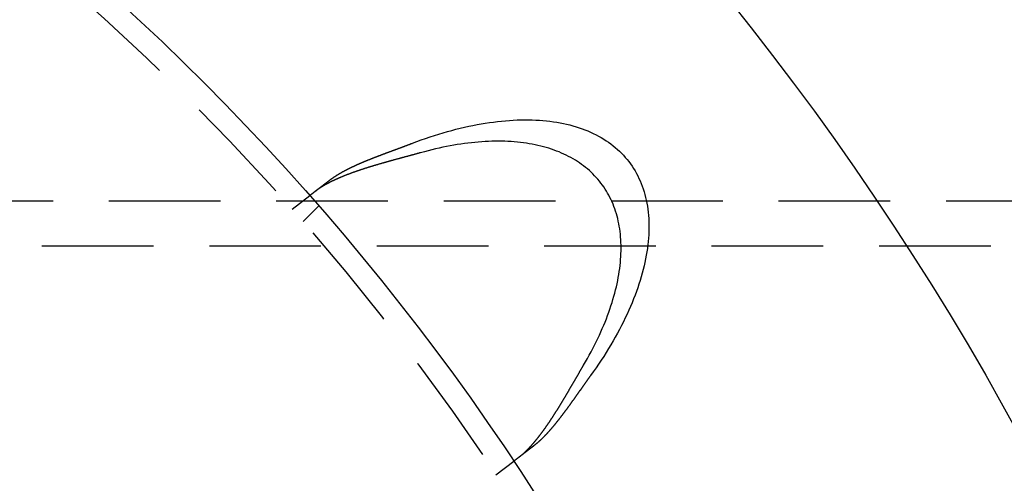
# Model space of a CAD drawing. Extents: x 0 to 795, y -485 to 124.
# Drawn here: x 205 to 249, y -290 to -269 of the extents above; entities that cross this region are included whole.
import ezdxf

# ---------------------------------------------------------------- set-up
doc = ezdxf.new("R2010")
doc.units = 0
doc.header["$LTSCALE"] = 20
doc.linetypes.add('AUSGEZOGEN', pattern=[0])
doc.linetypes.add('VERDECKT', pattern=[0.375, 0.25, -0.125])
doc.layers.get('0').update_dxf_attribs({"linetype": 'AUSGEZOGEN'})
doc.layers.add('01376X10', color=7, linetype='CONTINUOUS')

# ---------------------------------------------------------------- blocks, each defined once
blk = doc.blocks.new('A$C7F683262')
at = {"color": 1, "linetype": 'VERDECKT'}
for p, q in [((251, 72.5), (93, 72.5)), ((216.70485, 72.14788), (217.50007, 72.75808)), ((217.19527, 71.58867), (217.90404, 72.29744)), ((93, 70.5), (251, 70.5)), ((225.83627, 60.24758), (226.6315, 60.85778))]:
    blk.add_line(p, q, dxfattribs=at)
at = {"color": 3, "linetype": 'AUSGEZOGEN'}
for points in [[(222.097, 75.0936, 0), (222.295, 75.1679, 0), (222.492, 75.2395, 0), (222.689, 75.3086, 0), (222.885, 75.375, 0), (223.081, 75.4387, 0), (223.276, 75.4998, 0), (223.47, 75.5582, 0), (223.664, 75.6139, 0), (223.857, 75.6668, 0), (224.048, 75.7171, 0), (224.239, 75.7646, 0), (224.429, 75.8093, 0), (224.618, 75.8512, 0), (224.806, 75.8904, 0), (224.992, 75.9267, 0), (225.178, 75.9603, 0), (225.362, 75.991, 0), (225.545, 76.0189, 0), (225.727, 76.044, 0), (225.907, 76.0662, 0), (226.086, 76.0856, 0), (226.263, 76.1022, 0), (226.439, 76.1159, 0), (226.613, 76.1267, 0), (226.786, 76.1347, 0), (226.956, 76.1398, 0), (227.126, 76.142, 0), (227.293, 76.1414, 0), (227.458, 76.1379, 0), (227.622, 76.1315, 0), (227.784, 76.1223, 0), (227.944, 76.1102, 0), (228.101, 76.0953, 0), (228.257, 76.0775, 0), (228.411, 76.0568, 0), (228.562, 76.0333, 0), (228.712, 76.007, 0), (228.859, 75.9779, 0), (229.004, 75.9459, 0), (229.146, 75.9111, 0), (229.287, 75.8735, 0), (229.425, 75.8331, 0), (229.56, 75.79, 0), (229.693, 75.744, 0), (229.824, 75.6954, 0), (229.952, 75.6439, 0), (230.077, 75.5898, 0), (230.2, 75.5329, 0), (230.32, 75.4733, 0), (230.438, 75.4111, 0), (230.553, 75.3462, 0), (230.665, 75.2786, 0), (230.775, 75.2084, 0), (230.881, 75.1356, 0), (230.985, 75.0602, 0), (231.086, 74.9823, 0), (231.184, 74.9018, 0), (231.28, 74.8187, 0), (231.372, 74.7332, 0), (231.461, 74.6452, 0), (231.548, 74.5547, 0), (231.631, 74.4618, 0), (231.712, 74.3666, 0), (231.789, 74.2689, 0), (231.863, 74.1689, 0), (231.935, 74.0665, 0), (232.003, 73.9619, 0), (232.068, 73.855, 0), (232.13, 73.7459, 0), (232.188, 73.6346, 0), (232.244, 73.521, 0), (232.296, 73.4054, 0), (232.345, 73.2876, 0), (232.391, 73.1678, 0), (232.434, 73.0459, 0), (232.474, 72.922, 0), (232.51, 72.7961, 0), (232.543, 72.6683, 0), (232.572, 72.5386, 0), (232.599, 72.407, 0), (232.622, 72.2735, 0), (232.642, 72.1383, 0), (232.658, 72.0013, 0), (232.672, 71.8626, 0), (232.681, 71.7222, 0), (232.688, 71.5801, 0), (232.691, 71.4365, 0), (232.691, 71.2912, 0), (232.688, 71.1445, 0), (232.681, 70.9963, 0), (232.672, 70.8466, 0), (232.658, 70.6955, 0), (232.642, 70.543, 0), (232.622, 70.3892, 0), (232.599, 70.2342, 0), (232.572, 70.0779, 0), (232.543, 69.9204, 0), (232.51, 69.7618, 0), (232.474, 69.602, 0), (232.434, 69.4412, 0), (232.391, 69.2794, 0), (232.345, 69.1166, 0), (232.296, 68.9529, 0), (232.244, 68.7883, 0), (232.188, 68.6229, 0), (232.13, 68.4566, 0), (232.068, 68.2897, 0), (232.003, 68.122, 0), (231.935, 67.9537, 0), (231.863, 67.7847, 0), (231.789, 67.6152, 0), (231.712, 67.4452, 0), (231.631, 67.2748, 0), (231.548, 67.1039, 0), (231.461, 66.9326, 0), (231.372, 66.761, 0), (231.28, 66.5892, 0), (231.184, 66.4171, 0), (231.086, 66.2448, 0), (230.985, 66.0724, 0), (230.881, 65.8999, 0), (230.775, 65.7273, 0), (230.665, 65.5548, 0), (230.553, 65.3823, 0), (230.438, 65.2099, 0), (230.321, 65.0377, 0), (230.2, 64.8657, 0), (230.077, 64.6939, 0)], [(229.761, 65.1559, 0), (229.849, 65.3061, 0), (229.934, 65.4562, 0), (230.018, 65.6061, 0), (230.098, 65.7559, 0), (230.177, 65.9055, 0), (230.254, 66.0548, 0), (230.328, 66.2039, 0), (230.4, 66.3527, 0), (230.47, 66.5012, 0), (230.537, 66.6493, 0), (230.602, 66.797, 0), (230.665, 66.9443, 0), (230.725, 67.0912, 0), (230.783, 67.2375, 0), (230.839, 67.3834, 0), (230.892, 67.5287, 0), (230.943, 67.6734, 0), (230.991, 67.8176, 0), (231.037, 67.9611, 0), (231.081, 68.1039, 0), (231.122, 68.2461, 0), (231.161, 68.3875, 0), (231.197, 68.5282, 0), (231.231, 68.6681, 0), (231.262, 68.8072, 0), (231.291, 68.9454, 0), (231.317, 69.0828, 0), (231.341, 69.2193, 0), (231.362, 69.3549, 0), (231.381, 69.4895, 0), (231.398, 69.6231, 0), (231.411, 69.7557, 0), (231.423, 69.8873, 0), (231.432, 70.0178, 0), (231.438, 70.1472, 0), (231.442, 70.2755, 0), (231.443, 70.4026, 0), (231.442, 70.5286, 0), (231.438, 70.6533, 0), (231.432, 70.7769, 0), (231.423, 70.8992, 0), (231.412, 71.0202, 0), (231.398, 71.1399, 0), (231.382, 71.2582, 0), (231.363, 71.3753, 0), (231.342, 71.4909, 0), (231.318, 71.6052, 0), (231.292, 71.718, 0), (231.263, 71.8293, 0), (231.232, 71.9392, 0), (231.199, 72.0476, 0), (231.163, 72.1545, 0), (231.124, 72.2599, 0), (231.083, 72.3636, 0), (231.04, 72.4658, 0), (230.994, 72.5664, 0), (230.945, 72.6654, 0), (230.895, 72.7627, 0), (230.842, 72.8583, 0), (230.786, 72.9523, 0), (230.728, 73.0445, 0), (230.668, 73.135, 0), (230.605, 73.2238, 0), (230.54, 73.3108, 0), (230.473, 73.396, 0), (230.404, 73.4794, 0), (230.332, 73.561, 0), (230.258, 73.6408, 0), (230.181, 73.7187, 0), (230.103, 73.7948, 0), (230.022, 73.8689, 0), (229.939, 73.9412, 0), (229.853, 74.0115, 0), (229.766, 74.08, 0), (229.676, 74.1464, 0), (229.585, 74.2109, 0), (229.491, 74.2735, 0), (229.395, 74.334, 0), (229.297, 74.3926, 0), (229.196, 74.4491, 0), (229.094, 74.5037, 0), (228.99, 74.5562, 0), (228.884, 74.6066, 0), (228.776, 74.655, 0), (228.666, 74.7013, 0), (228.554, 74.7456, 0), (228.44, 74.7878, 0), (228.324, 74.8278, 0), (228.206, 74.8658, 0), (228.086, 74.9017, 0), (227.965, 74.9354, 0), (227.842, 74.9671, 0), (227.717, 74.9966, 0), (227.59, 75.0239, 0), (227.462, 75.0491, 0), (227.332, 75.0722, 0), (227.2, 75.0931, 0), (227.067, 75.1119, 0), (226.932, 75.1285, 0), (226.796, 75.1429, 0), (226.658, 75.1552, 0), (226.518, 75.1653, 0), (226.377, 75.1733, 0), (226.235, 75.179, 0), (226.091, 75.1826, 0), (225.945, 75.184, 0), (225.799, 75.1832, 0), (225.651, 75.1803, 0), (225.502, 75.1752, 0), (225.351, 75.1679, 0), (225.199, 75.1584, 0), (225.046, 75.1468, 0), (224.892, 75.133, 0), (224.737, 75.117, 0), (224.581, 75.0989, 0), (224.423, 75.0786, 0), (224.265, 75.0561, 0), (224.105, 75.0316, 0), (223.945, 75.0048, 0), (223.783, 74.976, 0), (223.621, 74.9449, 0), (223.458, 74.9118, 0), (223.294, 74.8766, 0), (223.129, 74.8392, 0), (222.963, 74.7998, 0), (222.797, 74.7582, 0), (222.63, 74.7145, 0), (222.462, 74.6688, 0)]]:
    blk.add_polyline3d(points, dxfattribs=at)
at = {"color": 3}
for points in [[(218.405, 73.4528, 0), (218.415, 73.4597, 0), (218.424, 73.4667, 0), (218.433, 73.4736, 0), (218.442, 73.4806, 0), (218.452, 73.4875, 0), (218.461, 73.4945, 0), (218.471, 73.5014, 0), (218.48, 73.5083, 0), (218.49, 73.5152, 0), (218.499, 73.5222, 0), (218.509, 73.5291, 0), (218.519, 73.536, 0), (218.529, 73.5429, 0), (218.539, 73.5498, 0), (218.549, 73.5567, 0), (218.559, 73.5636, 0), (218.569, 73.5704, 0), (218.579, 73.5773, 0), (218.589, 73.5842, 0), (218.599, 73.591, 0), (218.61, 73.5979, 0), (218.62, 73.6048, 0), (218.631, 73.6116, 0), (218.641, 73.6185, 0), (218.652, 73.6253, 0), (218.662, 73.6321, 0), (218.673, 73.639, 0), (218.684, 73.6458, 0), (218.695, 73.6526, 0), (218.705, 73.6594, 0), (218.716, 73.6662, 0), (218.727, 73.673, 0), (218.738, 73.6798, 0), (218.749, 73.6866, 0), (218.761, 73.6934, 0), (218.772, 73.7002, 0), (218.783, 73.707, 0), (218.794, 73.7138, 0), (218.806, 73.7205, 0), (218.817, 73.7273, 0), (218.829, 73.7341, 0), (218.84, 73.7408, 0), (218.852, 73.7476, 0), (218.864, 73.7543, 0), (218.875, 73.7611, 0), (218.887, 73.7678, 0), (218.899, 73.7745, 0), (218.911, 73.7813, 0), (218.923, 73.788, 0), (218.935, 73.7947, 0), (218.947, 73.8014, 0), (218.959, 73.8081, 0), (218.971, 73.8148, 0), (218.983, 73.8215, 0), (218.995, 73.8282, 0), (219.008, 73.8349, 0), (219.02, 73.8416, 0), (219.032, 73.8483, 0), (219.045, 73.855, 0), (219.057, 73.8616, 0), (219.07, 73.8683, 0), (219.083, 73.875, 0), (219.095, 73.8816, 0), (219.108, 73.8883, 0), (219.121, 73.8949, 0), (219.133, 73.9016, 0), (219.146, 73.9082, 0), (219.159, 73.9148, 0), (219.172, 73.9215, 0), (219.185, 73.9281, 0), (219.198, 73.9347, 0), (219.211, 73.9413, 0), (219.225, 73.9479, 0), (219.238, 73.9545, 0), (219.251, 73.9611, 0), (219.264, 73.9677, 0), (219.278, 73.9743, 0), (219.291, 73.9809, 0), (219.305, 73.9875, 0), (219.318, 73.9941, 0), (219.332, 74.0007, 0), (219.345, 74.0072, 0), (219.359, 74.0138, 0), (219.373, 74.0204, 0), (219.386, 74.0269, 0), (219.4, 74.0335, 0), (219.414, 74.04, 0), (219.428, 74.0466, 0), (219.442, 74.0531, 0), (219.456, 74.0596, 0), (219.47, 74.0661, 0), (219.484, 74.0727, 0), (219.498, 74.0792, 0), (219.512, 74.0857, 0), (219.526, 74.0921, 0), (219.54, 74.0986, 0), (219.555, 74.1051, 0), (219.569, 74.1116, 0), (219.583, 74.118, 0), (219.597, 74.1245, 0), (219.612, 74.1309, 0), (219.626, 74.1374, 0), (219.641, 74.1438, 0), (219.655, 74.1503, 0), (219.67, 74.1567, 0), (219.684, 74.1631, 0), (219.699, 74.1695, 0), (219.713, 74.1759, 0), (219.728, 74.1823, 0), (219.743, 74.1887, 0), (219.758, 74.1951, 0), (219.772, 74.2015, 0), (219.787, 74.2079, 0), (219.802, 74.2142, 0), (219.817, 74.2206, 0), (219.832, 74.227, 0), (219.847, 74.2333, 0), (219.862, 74.2397, 0), (219.877, 74.246, 0), (219.892, 74.2523, 0), (219.907, 74.2587, 0), (219.922, 74.265, 0), (219.937, 74.2713, 0), (219.952, 74.2776, 0), (219.967, 74.284, 0), (219.982, 74.2903, 0), (219.998, 74.2966, 0), (220.013, 74.3029, 0), (220.028, 74.3092, 0), (220.043, 74.3155, 0), (220.059, 74.3217, 0), (220.074, 74.328, 0), (220.09, 74.3343, 0), (220.105, 74.3406, 0), (220.121, 74.3468, 0), (220.136, 74.3531, 0), (220.152, 74.3594, 0), (220.167, 74.3656, 0), (220.183, 74.3719, 0), (220.198, 74.3781, 0), (220.214, 74.3844, 0), (220.229, 74.3906, 0), (220.245, 74.3969, 0), (220.261, 74.4031, 0), (220.277, 74.4093, 0), (220.292, 74.4156, 0), (220.308, 74.4218, 0), (220.324, 74.428, 0), (220.34, 74.4342, 0), (220.356, 74.4404, 0), (220.371, 74.4467, 0), (220.387, 74.4529, 0), (220.403, 74.4591, 0), (220.419, 74.4653, 0), (220.435, 74.4715, 0), (220.451, 74.4777, 0), (220.467, 74.4839, 0), (220.483, 74.4901, 0), (220.499, 74.4963, 0), (220.515, 74.5024, 0), (220.531, 74.5086, 0), (220.547, 74.5148, 0), (220.563, 74.521, 0), (220.58, 74.5272, 0), (220.596, 74.5334, 0), (220.612, 74.5395, 0), (220.628, 74.5457, 0), (220.644, 74.5519, 0), (220.661, 74.5581, 0), (220.677, 74.5642, 0), (220.693, 74.5704, 0), (220.709, 74.5766, 0), (220.726, 74.5827, 0), (220.742, 74.5889, 0), (220.758, 74.595, 0), (220.775, 74.6012, 0), (220.791, 74.6074, 0), (220.807, 74.6135, 0), (220.824, 74.6197, 0), (220.84, 74.6258, 0), (220.857, 74.632, 0), (220.873, 74.6382, 0), (220.889, 74.6443, 0), (220.906, 74.6505, 0), (220.922, 74.6566, 0), (220.939, 74.6628, 0), (220.955, 74.6689, 0), (220.972, 74.6751, 0), (220.988, 74.6812, 0), (221.005, 74.6874, 0), (221.022, 74.6935, 0), (221.038, 74.6997, 0), (221.055, 74.7058, 0), (221.071, 74.712, 0), (221.088, 74.7181, 0), (221.105, 74.7243, 0), (221.121, 74.7304, 0), (221.138, 74.7366, 0), (221.154, 74.7427, 0), (221.171, 74.7489, 0), (221.188, 74.7551, 0), (221.204, 74.7612, 0), (221.221, 74.7674, 0), (221.238, 74.7735, 0), (221.255, 74.7797, 0), (221.271, 74.7859, 0), (221.288, 74.792, 0), (221.305, 74.7982, 0), (221.321, 74.8044, 0), (221.338, 74.8105, 0), (221.355, 74.8167, 0), (221.372, 74.8229, 0), (221.389, 74.8291, 0), (221.405, 74.8353, 0), (221.422, 74.8415, 0), (221.439, 74.8477, 0), (221.456, 74.8539, 0), (221.473, 74.8601, 0), (221.489, 74.8663, 0), (221.506, 74.8725, 0), (221.523, 74.8787, 0), (221.54, 74.885, 0), (221.557, 74.8912, 0), (221.574, 74.8974, 0), (221.591, 74.9037, 0), (221.607, 74.9099, 0), (221.624, 74.9162, 0), (221.641, 74.9224, 0), (221.658, 74.9287, 0), (221.675, 74.9349, 0), (221.692, 74.9412, 0), (221.709, 74.9475, 0), (221.726, 74.9538, 0), (221.742, 74.96, 0), (221.759, 74.9663, 0), (221.776, 74.9726, 0), (221.793, 74.9789, 0), (221.81, 74.9853, 0), (221.827, 74.9916, 0), (221.844, 74.9979, 0), (221.861, 75.0042, 0), (221.878, 75.0106, 0), (221.895, 75.0169, 0), (221.912, 75.0233, 0), (221.928, 75.0296, 0), (221.945, 75.036, 0), (221.962, 75.0424, 0), (221.979, 75.0487, 0), (221.996, 75.0551, 0), (222.013, 75.0615, 0), (222.03, 75.0679, 0), (222.047, 75.0743, 0), (222.064, 75.0808, 0), (222.08, 75.0872, 0), (222.097, 75.0936, 0)], [(222.462, 74.6688, 0), (222.441, 74.663, 0), (222.42, 74.6572, 0), (222.399, 74.6513, 0), (222.378, 74.6455, 0), (222.357, 74.6397, 0), (222.336, 74.6339, 0), (222.315, 74.6281, 0), (222.293, 74.6223, 0), (222.272, 74.6165, 0), (222.251, 74.6107, 0), (222.23, 74.6049, 0), (222.209, 74.5991, 0), (222.188, 74.5933, 0), (222.167, 74.5875, 0), (222.145, 74.5817, 0), (222.124, 74.5759, 0), (222.103, 74.5702, 0), (222.082, 74.5644, 0), (222.06, 74.5586, 0), (222.039, 74.5528, 0), (222.018, 74.547, 0), (221.997, 74.5413, 0), (221.975, 74.5355, 0), (221.954, 74.5297, 0), (221.933, 74.5239, 0), (221.911, 74.5182, 0), (221.89, 74.5124, 0), (221.869, 74.5066, 0), (221.847, 74.5008, 0), (221.826, 74.4951, 0), (221.805, 74.4893, 0), (221.783, 74.4835, 0), (221.762, 74.4777, 0), (221.741, 74.4719, 0), (221.719, 74.4662, 0), (221.698, 74.4604, 0), (221.677, 74.4546, 0), (221.655, 74.4488, 0), (221.634, 74.443, 0), (221.612, 74.4372, 0), (221.591, 74.4314, 0), (221.57, 74.4256, 0), (221.548, 74.4198, 0), (221.527, 74.414, 0), (221.505, 74.4082, 0), (221.484, 74.4024, 0), (221.463, 74.3966, 0), (221.441, 74.3908, 0), (221.42, 74.385, 0), (221.398, 74.3791, 0), (221.377, 74.3733, 0), (221.356, 74.3675, 0), (221.334, 74.3616, 0), (221.313, 74.3558, 0), (221.291, 74.3499, 0), (221.27, 74.3441, 0), (221.249, 74.3382, 0), (221.227, 74.3323, 0), (221.206, 74.3265, 0), (221.185, 74.3206, 0), (221.163, 74.3147, 0), (221.142, 74.3088, 0), (221.121, 74.3029, 0), (221.099, 74.297, 0), (221.078, 74.2911, 0), (221.057, 74.2852, 0), (221.035, 74.2792, 0), (221.014, 74.2733, 0), (220.993, 74.2673, 0), (220.971, 74.2614, 0), (220.95, 74.2554, 0), (220.929, 74.2495, 0), (220.907, 74.2435, 0), (220.886, 74.2375, 0), (220.865, 74.2315, 0), (220.844, 74.2255, 0), (220.823, 74.2195, 0), (220.801, 74.2135, 0), (220.78, 74.2074, 0), (220.759, 74.2014, 0), (220.738, 74.1953, 0), (220.717, 74.1893, 0), (220.696, 74.1832, 0), (220.674, 74.1771, 0), (220.653, 74.171, 0), (220.632, 74.1649, 0), (220.611, 74.1588, 0), (220.59, 74.1527, 0), (220.569, 74.1465, 0), (220.548, 74.1404, 0), (220.527, 74.1342, 0), (220.506, 74.1281, 0), (220.485, 74.1219, 0), (220.464, 74.1157, 0), (220.443, 74.1095, 0), (220.423, 74.1033, 0), (220.402, 74.0971, 0), (220.381, 74.0909, 0), (220.36, 74.0846, 0), (220.339, 74.0784, 0), (220.319, 74.0721, 0), (220.298, 74.0658, 0), (220.277, 74.0596, 0), (220.257, 74.0533, 0), (220.236, 74.047, 0), (220.215, 74.0407, 0), (220.195, 74.0343, 0), (220.174, 74.028, 0), (220.154, 74.0216, 0), (220.134, 74.0153, 0), (220.113, 74.0089, 0), (220.093, 74.0025, 0), (220.072, 73.9961, 0), (220.052, 73.9897, 0), (220.032, 73.9833, 0), (220.012, 73.9769, 0), (219.991, 73.9704, 0), (219.971, 73.9639, 0), (219.951, 73.9575, 0), (219.931, 73.951, 0), (219.911, 73.9445, 0), (219.891, 73.938, 0), (219.871, 73.9315, 0), (219.851, 73.9249, 0), (219.831, 73.9184, 0), (219.811, 73.9118, 0), (219.791, 73.9052, 0), (219.771, 73.8986, 0), (219.752, 73.892, 0), (219.732, 73.8854, 0), (219.712, 73.8788, 0), (219.693, 73.8721, 0), (219.673, 73.8655, 0), (219.653, 73.8588, 0), (219.634, 73.8521, 0), (219.614, 73.8454, 0), (219.595, 73.8387, 0), (219.576, 73.832, 0), (219.556, 73.8252, 0), (219.537, 73.8185, 0), (219.518, 73.8117, 0), (219.498, 73.8049, 0), (219.479, 73.7981, 0), (219.46, 73.7913, 0), (219.441, 73.7844, 0), (219.422, 73.7776, 0), (219.403, 73.7707, 0), (219.384, 73.7638, 0), (219.365, 73.7569, 0), (219.346, 73.75, 0), (219.327, 73.7431, 0), (219.309, 73.7361, 0), (219.29, 73.7292, 0), (219.271, 73.7222, 0), (219.253, 73.7152, 0), (219.234, 73.7082, 0), (219.216, 73.7012, 0), (219.197, 73.6941, 0), (219.179, 73.6871, 0), (219.16, 73.68, 0), (219.142, 73.6729, 0), (219.124, 73.6658, 0), (219.106, 73.6587, 0), (219.088, 73.6515, 0), (219.069, 73.6443, 0), (219.051, 73.6372, 0), (219.033, 73.63, 0), (219.015, 73.6228, 0), (218.998, 73.6155, 0), (218.98, 73.6083, 0), (218.962, 73.601, 0), (218.944, 73.5937, 0), (218.927, 73.5864, 0), (218.909, 73.5791, 0), (218.892, 73.5717, 0), (218.874, 73.5644, 0), (218.857, 73.557, 0), (218.839, 73.5496, 0), (218.822, 73.5422, 0), (218.805, 73.5348, 0), (218.788, 73.5273, 0), (218.77, 73.5198, 0), (218.753, 73.5124, 0), (218.736, 73.5049, 0), (218.72, 73.4974, 0), (218.703, 73.4898, 0), (218.686, 73.4823, 0), (218.669, 73.4748, 0), (218.653, 73.4672, 0), (218.636, 73.4596, 0), (218.62, 73.452, 0), (218.603, 73.4444, 0), (218.587, 73.4368, 0), (218.571, 73.4291, 0), (218.555, 73.4215, 0), (218.539, 73.4138, 0), (218.523, 73.4061, 0), (218.507, 73.3984, 0), (218.491, 73.3907, 0), (218.475, 73.383, 0), (218.459, 73.3752, 0), (218.444, 73.3675, 0), (218.428, 73.3597, 0), (218.412, 73.3519, 0), (218.397, 73.3441, 0), (218.382, 73.3363, 0), (218.366, 73.3285, 0), (218.351, 73.3206, 0), (218.336, 73.3128, 0), (218.321, 73.3049, 0), (218.306, 73.297, 0), (218.291, 73.2891, 0), (218.277, 73.2812, 0), (218.262, 73.2732, 0), (218.247, 73.2653, 0), (218.233, 73.2573, 0), (218.218, 73.2493, 0), (218.204, 73.2413, 0), (218.189, 73.2333, 0), (218.175, 73.2253, 0), (218.161, 73.2173, 0), (218.147, 73.2092, 0), (218.133, 73.2011, 0), (218.119, 73.1931, 0), (218.105, 73.185, 0), (218.092, 73.1768, 0), (218.078, 73.1687, 0), (218.064, 73.1606, 0), (218.051, 73.1524, 0), (218.037, 73.1442, 0), (218.024, 73.136, 0), (218.011, 73.1278, 0), (217.998, 73.1196, 0), (217.985, 73.1114, 0), (217.972, 73.1031, 0), (217.959, 73.0949, 0), (217.946, 73.0866, 0), (217.933, 73.0783, 0), (217.921, 73.07, 0), (217.908, 73.0617, 0), (217.896, 73.0533, 0), (217.883, 73.045, 0), (217.871, 73.0366, 0), (217.859, 73.0282, 0), (217.847, 73.0198, 0), (217.835, 73.0114, 0), (217.823, 73.003, 0), (217.811, 72.9945, 0), (217.799, 72.986, 0), (217.788, 72.9776, 0), (217.776, 72.9691, 0), (217.764, 72.9606, 0), (217.753, 72.952, 0), (217.742, 72.9435, 0), (217.731, 72.9349, 0)], [(217.5, 72.7581, 0), (217.5, 72.7581, 0), (217.5, 72.7581, 0), (217.5, 72.7581, 0), (217.5, 72.7582, 0), (217.5, 72.7582, 0), (217.5, 72.7583, 0), (217.501, 72.7584, 0), (217.501, 72.7585, 0), (217.501, 72.7586, 0), (217.501, 72.7587, 0), (217.501, 72.7589, 0), (217.501, 72.759, 0), (217.502, 72.7592, 0), (217.502, 72.7594, 0), (217.502, 72.7596, 0), (217.502, 72.7598, 0), (217.503, 72.76, 0), (217.503, 72.7603, 0), (217.503, 72.7605, 0), (217.504, 72.7608, 0), (217.504, 72.7611, 0), (217.504, 72.7614, 0), (217.505, 72.7617, 0), (217.505, 72.762, 0), (217.506, 72.7623, 0), (217.506, 72.7627, 0), (217.507, 72.763, 0), (217.507, 72.7634, 0), (217.508, 72.7638, 0), (217.508, 72.7642, 0), (217.509, 72.7646, 0), (217.509, 72.7651, 0), (217.51, 72.7655, 0), (217.51, 72.766, 0), (217.511, 72.7664, 0), (217.512, 72.7669, 0), (217.512, 72.7674, 0), (217.513, 72.768, 0), (217.514, 72.7685, 0), (217.514, 72.769, 0), (217.515, 72.7696, 0), (217.516, 72.7702, 0), (217.517, 72.7708, 0), (217.517, 72.7714, 0), (217.518, 72.772, 0), (217.519, 72.7726, 0), (217.52, 72.7733, 0), (217.521, 72.7739, 0), (217.522, 72.7746, 0), (217.523, 72.7753, 0), (217.523, 72.776, 0), (217.524, 72.7767, 0), (217.525, 72.7774, 0), (217.526, 72.7782, 0), (217.527, 72.779, 0), (217.528, 72.7797, 0), (217.529, 72.7805, 0), (217.53, 72.7813, 0), (217.531, 72.7822, 0), (217.533, 72.783, 0), (217.534, 72.7839, 0), (217.535, 72.7847, 0), (217.536, 72.7856, 0), (217.537, 72.7865, 0), (217.538, 72.7874, 0), (217.54, 72.7883, 0), (217.541, 72.7893, 0), (217.542, 72.7902, 0), (217.543, 72.7912, 0), (217.545, 72.7922, 0), (217.546, 72.7932, 0), (217.547, 72.7942, 0), (217.548, 72.7952, 0), (217.55, 72.7963, 0), (217.551, 72.7973, 0), (217.553, 72.7984, 0), (217.554, 72.7995, 0), (217.556, 72.8006, 0), (217.557, 72.8017, 0), (217.558, 72.8029, 0), (217.56, 72.804, 0), (217.561, 72.8052, 0), (217.563, 72.8064, 0), (217.565, 72.8076, 0), (217.566, 72.8088, 0), (217.568, 72.81, 0), (217.569, 72.8113, 0), (217.571, 72.8125, 0), (217.573, 72.8138, 0), (217.574, 72.8151, 0), (217.576, 72.8164, 0), (217.578, 72.8177, 0), (217.58, 72.819, 0), (217.581, 72.8204, 0), (217.583, 72.8218, 0), (217.585, 72.8231, 0), (217.587, 72.8245, 0), (217.589, 72.8259, 0), (217.59, 72.8274, 0), (217.592, 72.8288, 0), (217.594, 72.8303, 0), (217.596, 72.8317, 0), (217.598, 72.8332, 0), (217.6, 72.8347, 0), (217.602, 72.8362, 0), (217.604, 72.8378, 0), (217.606, 72.8393, 0), (217.608, 72.8409, 0), (217.61, 72.8424, 0), (217.612, 72.844, 0), (217.614, 72.8456, 0), (217.616, 72.8472, 0), (217.618, 72.8489, 0), (217.621, 72.8505, 0), (217.623, 72.8522, 0), (217.625, 72.8538, 0), (217.627, 72.8555, 0), (217.629, 72.8572, 0), (217.631, 72.8589, 0), (217.634, 72.8606, 0), (217.636, 72.8624, 0), (217.638, 72.8641, 0), (217.641, 72.8659, 0), (217.643, 72.8676, 0), (217.645, 72.8694, 0), (217.648, 72.8712, 0), (217.65, 72.873, 0), (217.652, 72.8748, 0), (217.655, 72.8767, 0), (217.657, 72.8785, 0), (217.659, 72.8804, 0), (217.662, 72.8822, 0), (217.664, 72.8841, 0), (217.667, 72.886, 0), (217.669, 72.8879, 0), (217.672, 72.8898, 0), (217.674, 72.8918, 0), (217.677, 72.8937, 0), (217.679, 72.8957, 0), (217.682, 72.8976, 0), (217.684, 72.8996, 0), (217.687, 72.9016, 0), (217.69, 72.9036, 0), (217.692, 72.9056, 0), (217.695, 72.9076, 0), (217.698, 72.9096, 0), (217.7, 72.9117, 0), (217.703, 72.9137, 0), (217.706, 72.9158, 0), (217.708, 72.9178, 0), (217.711, 72.9199, 0), (217.714, 72.922, 0), (217.716, 72.9241, 0), (217.719, 72.9262, 0), (217.722, 72.9283, 0), (217.725, 72.9305, 0), (217.728, 72.9326, 0), (217.73, 72.9348, 0), (217.733, 72.9369, 0), (217.736, 72.9391, 0), (217.739, 72.9413, 0), (217.742, 72.9435, 0), (217.745, 72.9457, 0), (217.747, 72.9479, 0), (217.75, 72.9501, 0), (217.753, 72.9523, 0), (217.756, 72.9546, 0), (217.759, 72.9568, 0), (217.762, 72.9591, 0), (217.765, 72.9613, 0), (217.768, 72.9636, 0), (217.771, 72.9659, 0), (217.774, 72.9682, 0), (217.777, 72.9705, 0), (217.78, 72.9728, 0), (217.783, 72.9751, 0), (217.786, 72.9774, 0), (217.789, 72.9797, 0), (217.792, 72.9821, 0), (217.795, 72.9844, 0), (217.798, 72.9868, 0), (217.801, 72.9891, 0), (217.804, 72.9915, 0), (217.807, 72.9939, 0), (217.81, 72.9963, 0), (217.814, 72.9987, 0), (217.817, 73.0011, 0), (217.82, 73.0036, 0), (217.823, 73.0061, 0), (217.826, 73.0085, 0), (217.83, 73.011, 0), (217.833, 73.0136, 0), (217.836, 73.0161, 0), (217.84, 73.0187, 0), (217.843, 73.0212, 0), (217.846, 73.0238, 0), (217.85, 73.0264, 0), (217.853, 73.029, 0), (217.857, 73.0317, 0), (217.86, 73.0343, 0), (217.864, 73.037, 0), (217.867, 73.0397, 0), (217.871, 73.0424, 0), (217.874, 73.0451, 0), (217.878, 73.0478, 0), (217.881, 73.0506, 0), (217.885, 73.0534, 0), (217.889, 73.0561, 0), (217.892, 73.0589, 0), (217.896, 73.0618, 0), (217.9, 73.0646, 0), (217.903, 73.0674, 0), (217.907, 73.0703, 0), (217.911, 73.0732, 0), (217.914, 73.0761, 0), (217.918, 73.079, 0), (217.922, 73.0819, 0), (217.926, 73.0848, 0), (217.93, 73.0878, 0), (217.934, 73.0908, 0), (217.938, 73.0938, 0), (217.941, 73.0968, 0), (217.945, 73.0998, 0), (217.949, 73.1028, 0), (217.953, 73.1059, 0), (217.957, 73.1089, 0), (217.961, 73.112, 0), (217.965, 73.1151, 0), (217.969, 73.1182, 0), (217.973, 73.1213, 0), (217.978, 73.1245, 0), (217.982, 73.1276, 0), (217.986, 73.1308, 0), (217.99, 73.134, 0), (217.994, 73.1372, 0), (217.998, 73.1404, 0), (218.003, 73.1436, 0), (218.007, 73.1469, 0), (218.011, 73.1501, 0), (218.015, 73.1534, 0), (218.02, 73.1567, 0), (218.024, 73.16, 0), (218.028, 73.1633, 0), (218.033, 73.1666, 0), (218.037, 73.17, 0), (218.041, 73.1733, 0), (218.046, 73.1767, 0), (218.05, 73.1801, 0), (218.055, 73.1835, 0), (218.059, 73.1869, 0), (218.063, 73.1904, 0), (218.068, 73.1938, 0), (218.072, 73.1973, 0), (218.077, 73.2007, 0), (218.082, 73.2042, 0), (218.086, 73.2077, 0), (218.091, 73.2112, 0), (218.095, 73.2148, 0), (218.1, 73.2183, 0), (218.104, 73.2219, 0), (218.109, 73.2254, 0), (218.114, 73.229, 0), (218.119, 73.2326, 0), (218.123, 73.2362, 0), (218.128, 73.2398, 0), (218.133, 73.2435, 0), (218.137, 73.2471, 0), (218.142, 73.2508, 0), (218.147, 73.2545, 0), (218.152, 73.2582, 0), (218.157, 73.2619, 0), (218.161, 73.2656, 0), (218.166, 73.2693, 0), (218.171, 73.2731, 0), (218.176, 73.2768, 0), (218.181, 73.2806, 0), (218.186, 73.2844, 0), (218.191, 73.2882, 0), (218.196, 73.292, 0), (218.201, 73.2958, 0), (218.206, 73.2996, 0), (218.211, 73.3035, 0), (218.216, 73.3073, 0), (218.221, 73.3112, 0), (218.226, 73.315, 0), (218.231, 73.3189, 0), (218.236, 73.3228, 0), (218.241, 73.3267, 0), (218.246, 73.3307, 0), (218.251, 73.3346, 0), (218.257, 73.3385, 0), (218.262, 73.3425, 0), (218.267, 73.3464, 0), (218.272, 73.3504, 0), (218.277, 73.3544, 0), (218.282, 73.3584, 0), (218.288, 73.3624, 0), (218.293, 73.3664, 0), (218.298, 73.3704, 0), (218.303, 73.3745, 0), (218.309, 73.3785, 0), (218.314, 73.3826, 0), (218.319, 73.3866, 0), (218.325, 73.3907, 0), (218.33, 73.3948, 0), (218.335, 73.3989, 0), (218.341, 73.403, 0), (218.346, 73.4071, 0), (218.351, 73.4112, 0), (218.357, 73.4153, 0), (218.362, 73.4194, 0), (218.367, 73.4236, 0), (218.373, 73.4277, 0), (218.378, 73.4319, 0), (218.384, 73.436, 0), (218.389, 73.4402, 0), (218.394, 73.4444, 0), (218.4, 73.4486, 0), (218.405, 73.4528, 0)], [(226.862, 61.0346, 0), (226.871, 61.0415, 0), (226.88, 61.0484, 0), (226.889, 61.0554, 0), (226.898, 61.0624, 0), (226.906, 61.0695, 0), (226.915, 61.0766, 0), (226.924, 61.0838, 0), (226.933, 61.0911, 0), (226.942, 61.0984, 0), (226.951, 61.1058, 0), (226.96, 61.1133, 0), (226.969, 61.1208, 0), (226.978, 61.1284, 0), (226.987, 61.136, 0), (226.996, 61.1437, 0), (227.005, 61.1515, 0), (227.014, 61.1593, 0), (227.023, 61.1672, 0), (227.032, 61.1751, 0), (227.041, 61.1831, 0), (227.051, 61.1912, 0), (227.06, 61.1993, 0), (227.069, 61.2075, 0), (227.078, 61.2157, 0), (227.087, 61.224, 0), (227.096, 61.2324, 0), (227.105, 61.2408, 0), (227.114, 61.2493, 0), (227.123, 61.2579, 0), (227.133, 61.2665, 0), (227.142, 61.2751, 0), (227.151, 61.2839, 0), (227.16, 61.2927, 0), (227.169, 61.3015, 0), (227.179, 61.3104, 0), (227.188, 61.3194, 0), (227.197, 61.3284, 0), (227.206, 61.3375, 0), (227.215, 61.3466, 0), (227.225, 61.3558, 0), (227.234, 61.3651, 0), (227.243, 61.3744, 0), (227.252, 61.3837, 0), (227.262, 61.3931, 0), (227.271, 61.4026, 0), (227.28, 61.4121, 0), (227.289, 61.4216, 0), (227.299, 61.4312, 0), (227.308, 61.4409, 0), (227.317, 61.4506, 0), (227.326, 61.4604, 0), (227.336, 61.4702, 0), (227.345, 61.48, 0), (227.354, 61.4899, 0), (227.363, 61.4999, 0), (227.373, 61.5099, 0), (227.382, 61.5199, 0), (227.391, 61.53, 0), (227.401, 61.5402, 0), (227.41, 61.5504, 0), (227.419, 61.5606, 0), (227.428, 61.5709, 0), (227.438, 61.5813, 0), (227.447, 61.5916, 0), (227.456, 61.6021, 0), (227.465, 61.6126, 0), (227.475, 61.6231, 0), (227.484, 61.6337, 0), (227.493, 61.6443, 0), (227.502, 61.655, 0), (227.512, 61.6657, 0), (227.521, 61.6764, 0), (227.53, 61.6872, 0), (227.54, 61.6981, 0), (227.549, 61.709, 0), (227.558, 61.7199, 0), (227.567, 61.7309, 0), (227.577, 61.742, 0), (227.586, 61.753, 0), (227.595, 61.7642, 0), (227.604, 61.7753, 0), (227.614, 61.7865, 0), (227.623, 61.7978, 0), (227.632, 61.8091, 0), (227.642, 61.8204, 0), (227.651, 61.8318, 0), (227.66, 61.8432, 0), (227.669, 61.8547, 0), (227.679, 61.8662, 0), (227.688, 61.8778, 0), (227.697, 61.8894, 0), (227.707, 61.901, 0), (227.716, 61.9127, 0), (227.725, 61.9244, 0), (227.734, 61.9362, 0), (227.744, 61.948, 0), (227.753, 61.9598, 0), (227.762, 61.9717, 0), (227.772, 61.9836, 0), (227.781, 61.9956, 0), (227.79, 62.0076, 0), (227.799, 62.0197, 0), (227.809, 62.0317, 0), (227.818, 62.0439, 0), (227.827, 62.056, 0), (227.837, 62.0683, 0), (227.846, 62.0805, 0), (227.855, 62.0928, 0), (227.864, 62.1051, 0), (227.874, 62.1175, 0), (227.883, 62.1299, 0), (227.892, 62.1423, 0), (227.901, 62.1548, 0), (227.911, 62.1673, 0), (227.92, 62.1799, 0), (227.929, 62.1924, 0), (227.939, 62.2051, 0), (227.948, 62.2177, 0), (227.957, 62.2304, 0), (227.966, 62.2432, 0), (227.976, 62.2559, 0), (227.985, 62.2688, 0), (227.994, 62.2816, 0), (228.004, 62.2945, 0), (228.013, 62.3074, 0), (228.022, 62.3204, 0), (228.031, 62.3333, 0), (228.041, 62.3464, 0), (228.05, 62.3594, 0), (228.059, 62.3725, 0), (228.068, 62.3856, 0), (228.078, 62.3988, 0), (228.087, 62.412, 0), (228.096, 62.4252, 0), (228.106, 62.4385, 0), (228.115, 62.4518, 0), (228.124, 62.4651, 0), (228.133, 62.4785, 0), (228.143, 62.4919, 0), (228.152, 62.5053, 0), (228.161, 62.5188, 0), (228.17, 62.5323, 0), (228.18, 62.5458, 0), (228.189, 62.5593, 0), (228.198, 62.5729, 0), (228.207, 62.5866, 0), (228.217, 62.6002, 0), (228.226, 62.6139, 0), (228.235, 62.6276, 0), (228.245, 62.6414, 0), (228.254, 62.6551, 0), (228.263, 62.6689, 0), (228.272, 62.6828, 0), (228.282, 62.6966, 0), (228.291, 62.7105, 0), (228.3, 62.7244, 0), (228.309, 62.7384, 0), (228.318, 62.7524, 0), (228.328, 62.7663, 0), (228.337, 62.7803, 0), (228.346, 62.7944, 0), (228.355, 62.8084, 0), (228.365, 62.8225, 0), (228.374, 62.8366, 0), (228.383, 62.8507, 0), (228.392, 62.8649, 0), (228.401, 62.8791, 0), (228.411, 62.8933, 0), (228.42, 62.9075, 0), (228.429, 62.9217, 0), (228.438, 62.936, 0), (228.447, 62.9502, 0), (228.456, 62.9645, 0), (228.466, 62.9788, 0), (228.475, 62.9932, 0), (228.484, 63.0075, 0), (228.493, 63.0219, 0), (228.502, 63.0363, 0), (228.511, 63.0507, 0), (228.52, 63.0652, 0), (228.53, 63.0796, 0), (228.539, 63.0941, 0), (228.548, 63.1086, 0), (228.557, 63.1231, 0), (228.566, 63.1376, 0), (228.575, 63.1522, 0), (228.584, 63.1667, 0), (228.593, 63.1813, 0), (228.603, 63.1959, 0), (228.612, 63.2105, 0), (228.621, 63.2252, 0), (228.63, 63.2398, 0), (228.639, 63.2545, 0), (228.648, 63.2691, 0), (228.657, 63.2838, 0), (228.666, 63.2986, 0), (228.675, 63.3133, 0), (228.684, 63.328, 0), (228.693, 63.3428, 0), (228.702, 63.3575, 0), (228.711, 63.3723, 0), (228.72, 63.3871, 0), (228.73, 63.4019, 0), (228.739, 63.4168, 0), (228.748, 63.4316, 0), (228.757, 63.4465, 0), (228.766, 63.4613, 0), (228.775, 63.4762, 0), (228.784, 63.4911, 0), (228.793, 63.506, 0), (228.802, 63.5209, 0), (228.811, 63.5358, 0), (228.82, 63.5508, 0), (228.829, 63.5657, 0), (228.838, 63.5807, 0), (228.847, 63.5957, 0), (228.856, 63.6107, 0), (228.865, 63.6257, 0), (228.874, 63.6407, 0), (228.883, 63.6557, 0), (228.892, 63.6707, 0), (228.901, 63.6857, 0), (228.91, 63.7008, 0), (228.919, 63.7158, 0), (228.928, 63.7309, 0), (228.937, 63.746, 0), (228.946, 63.761, 0), (228.955, 63.7761, 0), (228.964, 63.7912, 0), (228.973, 63.8063, 0), (228.982, 63.8214, 0), (228.99, 63.8366, 0), (228.999, 63.8517, 0), (229.008, 63.8668, 0), (229.017, 63.882, 0), (229.026, 63.8971, 0), (229.035, 63.9123, 0), (229.044, 63.9274, 0), (229.053, 63.9426, 0), (229.062, 63.9578, 0), (229.071, 63.9729, 0), (229.08, 63.9881, 0), (229.089, 64.0033, 0), (229.098, 64.0185, 0), (229.107, 64.0337, 0), (229.116, 64.0489, 0), (229.124, 64.0641, 0), (229.133, 64.0793, 0), (229.142, 64.0945, 0), (229.151, 64.1097, 0), (229.16, 64.125, 0), (229.169, 64.1402, 0), (229.178, 64.1554, 0), (229.187, 64.1706, 0), (229.196, 64.1859, 0), (229.205, 64.2011, 0), (229.213, 64.2163, 0), (229.222, 64.2316, 0), (229.231, 64.2468, 0), (229.24, 64.262, 0), (229.249, 64.2773, 0), (229.258, 64.2925, 0), (229.267, 64.3077, 0), (229.276, 64.323, 0), (229.284, 64.3382, 0), (229.293, 64.3535, 0), (229.302, 64.3687, 0), (229.311, 64.3839, 0), (229.32, 64.3992, 0), (229.329, 64.4144, 0), (229.338, 64.4296, 0), (229.346, 64.4449, 0), (229.355, 64.4601, 0), (229.364, 64.4753, 0), (229.373, 64.4906, 0), (229.382, 64.5058, 0), (229.391, 64.521, 0), (229.4, 64.5362, 0), (229.408, 64.5514, 0), (229.417, 64.5666, 0), (229.426, 64.5819, 0), (229.435, 64.5971, 0), (229.444, 64.6123, 0), (229.453, 64.6275, 0), (229.461, 64.6426, 0), (229.47, 64.6578, 0), (229.479, 64.673, 0), (229.488, 64.6882, 0), (229.497, 64.7034, 0), (229.505, 64.7185, 0), (229.514, 64.7337, 0), (229.523, 64.7489, 0), (229.532, 64.764, 0), (229.541, 64.7791, 0), (229.55, 64.7943, 0), (229.558, 64.8094, 0), (229.567, 64.8245, 0), (229.576, 64.8396, 0), (229.585, 64.8547, 0), (229.594, 64.8698, 0), (229.602, 64.8849, 0), (229.611, 64.9, 0), (229.62, 64.9151, 0), (229.629, 64.9302, 0), (229.638, 64.9452, 0), (229.646, 64.9603, 0), (229.655, 64.9753, 0), (229.664, 64.9903, 0), (229.673, 65.0054, 0), (229.682, 65.0204, 0), (229.69, 65.0355, 0), (229.699, 65.0505, 0), (229.708, 65.0656, 0), (229.717, 65.0806, 0), (229.726, 65.0957, 0), (229.735, 65.1107, 0), (229.744, 65.1258, 0), (229.752, 65.1408, 0), (229.761, 65.1559, 0)], [(230.077, 64.6939, 0), (230.067, 64.6793, 0), (230.056, 64.6646, 0), (230.046, 64.65, 0), (230.035, 64.6353, 0), (230.024, 64.6207, 0), (230.014, 64.606, 0), (230.003, 64.5913, 0), (229.993, 64.5767, 0), (229.982, 64.562, 0), (229.972, 64.5473, 0), (229.961, 64.5326, 0), (229.951, 64.518, 0), (229.94, 64.5033, 0), (229.93, 64.4886, 0), (229.919, 64.4739, 0), (229.909, 64.4592, 0), (229.898, 64.4445, 0), (229.888, 64.4298, 0), (229.877, 64.4151, 0), (229.867, 64.4004, 0), (229.856, 64.3857, 0), (229.846, 64.371, 0), (229.836, 64.3563, 0), (229.825, 64.3416, 0), (229.815, 64.327, 0), (229.804, 64.3123, 0), (229.794, 64.2976, 0), (229.783, 64.2829, 0), (229.773, 64.2682, 0), (229.763, 64.2535, 0), (229.752, 64.2388, 0), (229.742, 64.2242, 0), (229.731, 64.2095, 0), (229.721, 64.1948, 0), (229.711, 64.1802, 0), (229.7, 64.1655, 0), (229.69, 64.1509, 0), (229.68, 64.1362, 0), (229.669, 64.1216, 0), (229.659, 64.1069, 0), (229.649, 64.0923, 0), (229.638, 64.0777, 0), (229.628, 64.0631, 0), (229.618, 64.0484, 0), (229.607, 64.0338, 0), (229.597, 64.0192, 0), (229.587, 64.0047, 0), (229.576, 63.9901, 0), (229.566, 63.9755, 0), (229.556, 63.9609, 0), (229.546, 63.9464, 0), (229.535, 63.9318, 0), (229.525, 63.9173, 0), (229.515, 63.9028, 0), (229.504, 63.8883, 0), (229.494, 63.8738, 0), (229.484, 63.8593, 0), (229.474, 63.8448, 0), (229.463, 63.8303, 0), (229.453, 63.8159, 0), (229.443, 63.8014, 0), (229.433, 63.787, 0), (229.423, 63.7726, 0), (229.412, 63.7582, 0), (229.402, 63.7438, 0), (229.392, 63.7294, 0), (229.382, 63.715, 0), (229.371, 63.7007, 0), (229.361, 63.6863, 0), (229.351, 63.672, 0), (229.341, 63.6577, 0), (229.331, 63.6434, 0), (229.32, 63.6291, 0), (229.31, 63.6148, 0), (229.3, 63.6005, 0), (229.29, 63.5863, 0), (229.28, 63.5721, 0), (229.27, 63.5578, 0), (229.259, 63.5436, 0), (229.249, 63.5294, 0), (229.239, 63.5153, 0), (229.229, 63.5011, 0), (229.219, 63.487, 0), (229.209, 63.4729, 0), (229.198, 63.4588, 0), (229.188, 63.4447, 0), (229.178, 63.4306, 0), (229.168, 63.4165, 0), (229.158, 63.4025, 0), (229.148, 63.3885, 0), (229.137, 63.3745, 0), (229.127, 63.3605, 0), (229.117, 63.3466, 0), (229.107, 63.3326, 0), (229.097, 63.3187, 0), (229.087, 63.3048, 0), (229.077, 63.2909, 0), (229.067, 63.2771, 0), (229.056, 63.2632, 0), (229.046, 63.2494, 0), (229.036, 63.2356, 0), (229.026, 63.2218, 0), (229.016, 63.2081, 0), (229.006, 63.1944, 0), (228.996, 63.1807, 0), (228.986, 63.167, 0), (228.976, 63.1533, 0), (228.966, 63.1397, 0), (228.955, 63.1261, 0), (228.945, 63.1125, 0), (228.935, 63.0989, 0), (228.925, 63.0854, 0), (228.915, 63.0719, 0), (228.905, 63.0584, 0), (228.895, 63.0449, 0), (228.885, 63.0315, 0), (228.875, 63.0181, 0), (228.865, 63.0047, 0), (228.855, 62.9913, 0), (228.845, 62.978, 0), (228.835, 62.9647, 0), (228.825, 62.9514, 0), (228.814, 62.9382, 0), (228.804, 62.9249, 0), (228.794, 62.9117, 0), (228.784, 62.8986, 0), (228.774, 62.8854, 0), (228.764, 62.8723, 0), (228.754, 62.8593, 0), (228.744, 62.8462, 0), (228.734, 62.8332, 0), (228.724, 62.8202, 0), (228.714, 62.8073, 0), (228.704, 62.7943, 0), (228.694, 62.7814, 0), (228.684, 62.7686, 0), (228.674, 62.7557, 0), (228.664, 62.7429, 0), (228.654, 62.7302, 0), (228.644, 62.7174, 0), (228.634, 62.7047, 0), (228.624, 62.6921, 0), (228.614, 62.6794, 0), (228.604, 62.6668, 0), (228.594, 62.6543, 0), (228.584, 62.6417, 0), (228.574, 62.6292, 0), (228.564, 62.6168, 0), (228.554, 62.6044, 0), (228.544, 62.592, 0), (228.534, 62.5796, 0), (228.524, 62.5673, 0), (228.515, 62.555, 0), (228.505, 62.5427, 0), (228.495, 62.5305, 0), (228.485, 62.5184, 0), (228.475, 62.5062, 0), (228.465, 62.4941, 0), (228.455, 62.4821, 0), (228.445, 62.47, 0), (228.435, 62.458, 0), (228.425, 62.4461, 0), (228.415, 62.4342, 0), (228.405, 62.4223, 0), (228.395, 62.4105, 0), (228.385, 62.3987, 0), (228.375, 62.387, 0), (228.366, 62.3753, 0), (228.356, 62.3636, 0), (228.346, 62.352, 0), (228.336, 62.3404, 0), (228.326, 62.3289, 0), (228.316, 62.3174, 0), (228.306, 62.306, 0), (228.296, 62.2946, 0), (228.287, 62.2833, 0), (228.277, 62.272, 0), (228.267, 62.2607, 0), (228.257, 62.2495, 0), (228.247, 62.2384, 0), (228.238, 62.2273, 0), (228.228, 62.2162, 0), (228.218, 62.2052, 0), (228.208, 62.1943, 0), (228.198, 62.1834, 0), (228.189, 62.1725, 0), (228.179, 62.1617, 0), (228.169, 62.151, 0), (228.159, 62.1402, 0), (228.15, 62.1296, 0), (228.14, 62.119, 0), (228.13, 62.1084, 0), (228.121, 62.0979, 0), (228.111, 62.0874, 0), (228.101, 62.077, 0), (228.091, 62.0667, 0), (228.082, 62.0564, 0), (228.072, 62.0461, 0), (228.062, 62.0359, 0), (228.053, 62.0257, 0), (228.043, 62.0156, 0), (228.034, 62.0056, 0), (228.024, 61.9956, 0), (228.014, 61.9856, 0), (228.005, 61.9758, 0), (227.995, 61.9659, 0), (227.986, 61.9561, 0), (227.976, 61.9464, 0), (227.966, 61.9367, 0), (227.957, 61.9271, 0), (227.947, 61.9175, 0), (227.938, 61.908, 0), (227.928, 61.8985, 0), (227.919, 61.8891, 0), (227.909, 61.8798, 0), (227.9, 61.8704, 0), (227.89, 61.8612, 0), (227.881, 61.852, 0), (227.871, 61.8429, 0), (227.862, 61.8338, 0), (227.852, 61.8248, 0), (227.843, 61.8158, 0), (227.833, 61.8069, 0), (227.824, 61.798, 0), (227.815, 61.7892, 0), (227.805, 61.7805, 0), (227.796, 61.7718, 0), (227.786, 61.7632, 0), (227.777, 61.7546, 0), (227.768, 61.7461, 0), (227.758, 61.7376, 0), (227.749, 61.7292, 0), (227.74, 61.7209, 0), (227.73, 61.7126, 0), (227.721, 61.7044, 0), (227.712, 61.6962, 0), (227.702, 61.6881, 0), (227.693, 61.68, 0), (227.684, 61.6721, 0), (227.675, 61.6641, 0), (227.665, 61.6563, 0), (227.656, 61.6484, 0), (227.647, 61.6407, 0), (227.638, 61.633, 0), (227.628, 61.6254, 0), (227.619, 61.6178, 0), (227.61, 61.6103, 0), (227.601, 61.6029, 0), (227.592, 61.5955, 0), (227.582, 61.5882, 0), (227.573, 61.5809, 0), (227.564, 61.5737, 0), (227.555, 61.5666, 0), (227.546, 61.5595, 0), (227.537, 61.5525, 0)], [(227.537, 61.5525, 0), (227.531, 61.5483, 0), (227.526, 61.5441, 0), (227.52, 61.5399, 0), (227.515, 61.5357, 0), (227.51, 61.5316, 0), (227.504, 61.5274, 0), (227.499, 61.5233, 0), (227.493, 61.5191, 0), (227.488, 61.515, 0), (227.483, 61.5109, 0), (227.477, 61.5068, 0), (227.472, 61.5027, 0), (227.467, 61.4986, 0), (227.461, 61.4945, 0), (227.456, 61.4904, 0), (227.451, 61.4863, 0), (227.445, 61.4823, 0), (227.44, 61.4782, 0), (227.435, 61.4742, 0), (227.43, 61.4701, 0), (227.424, 61.4661, 0), (227.419, 61.4621, 0), (227.414, 61.4581, 0), (227.409, 61.4541, 0), (227.403, 61.4501, 0), (227.398, 61.4461, 0), (227.393, 61.4422, 0), (227.388, 61.4382, 0), (227.383, 61.4343, 0), (227.378, 61.4304, 0), (227.373, 61.4264, 0), (227.368, 61.4225, 0), (227.362, 61.4186, 0), (227.357, 61.4147, 0), (227.352, 61.4109, 0), (227.347, 61.407, 0), (227.342, 61.4032, 0), (227.337, 61.3993, 0), (227.332, 61.3955, 0), (227.327, 61.3917, 0), (227.322, 61.3879, 0), (227.317, 61.3841, 0), (227.312, 61.3803, 0), (227.308, 61.3765, 0), (227.303, 61.3728, 0), (227.298, 61.369, 0), (227.293, 61.3653, 0), (227.288, 61.3616, 0), (227.283, 61.3579, 0), (227.278, 61.3542, 0), (227.274, 61.3505, 0), (227.269, 61.3468, 0), (227.264, 61.3432, 0), (227.259, 61.3395, 0), (227.255, 61.3359, 0), (227.25, 61.3323, 0), (227.245, 61.3287, 0), (227.241, 61.3251, 0), (227.236, 61.3216, 0), (227.231, 61.318, 0), (227.227, 61.3145, 0), (227.222, 61.3109, 0), (227.217, 61.3074, 0), (227.213, 61.3039, 0), (227.208, 61.3004, 0), (227.204, 61.297, 0), (227.199, 61.2935, 0), (227.195, 61.2901, 0), (227.19, 61.2866, 0), (227.186, 61.2832, 0), (227.181, 61.2798, 0), (227.177, 61.2764, 0), (227.173, 61.273, 0), (227.168, 61.2697, 0), (227.164, 61.2663, 0), (227.16, 61.263, 0), (227.155, 61.2597, 0), (227.151, 61.2564, 0), (227.147, 61.2531, 0), (227.142, 61.2498, 0), (227.138, 61.2466, 0), (227.134, 61.2433, 0), (227.13, 61.2401, 0), (227.126, 61.2369, 0), (227.121, 61.2337, 0), (227.117, 61.2305, 0), (227.113, 61.2273, 0), (227.109, 61.2242, 0), (227.105, 61.221, 0), (227.101, 61.2179, 0), (227.097, 61.2148, 0), (227.093, 61.2117, 0), (227.089, 61.2086, 0), (227.085, 61.2056, 0), (227.081, 61.2025, 0), (227.077, 61.1995, 0), (227.073, 61.1965, 0), (227.069, 61.1935, 0), (227.065, 61.1905, 0), (227.061, 61.1875, 0), (227.057, 61.1845, 0), (227.054, 61.1816, 0), (227.05, 61.1787, 0), (227.046, 61.1758, 0), (227.042, 61.1729, 0), (227.038, 61.17, 0), (227.035, 61.1671, 0), (227.031, 61.1643, 0), (227.027, 61.1615, 0), (227.024, 61.1586, 0), (227.02, 61.1558, 0), (227.016, 61.1531, 0), (227.013, 61.1503, 0), (227.009, 61.1475, 0), (227.006, 61.1448, 0), (227.002, 61.1421, 0), (226.998, 61.1394, 0), (226.995, 61.1367, 0), (226.992, 61.134, 0), (226.988, 61.1314, 0), (226.985, 61.1287, 0), (226.981, 61.1261, 0), (226.978, 61.1235, 0), (226.974, 61.1209, 0), (226.971, 61.1184, 0), (226.968, 61.1158, 0), (226.964, 61.1133, 0), (226.961, 61.1107, 0), (226.958, 61.1082, 0), (226.955, 61.1057, 0), (226.951, 61.1033, 0), (226.948, 61.1008, 0), (226.945, 61.0984, 0), (226.942, 61.096, 0), (226.939, 61.0936, 0), (226.936, 61.0912, 0), (226.933, 61.0888, 0), (226.93, 61.0865, 0), (226.926, 61.0841, 0), (226.923, 61.0818, 0), (226.92, 61.0794, 0), (226.917, 61.0771, 0), (226.914, 61.0748, 0), (226.911, 61.0725, 0), (226.908, 61.0702, 0), (226.905, 61.0679, 0), (226.902, 61.0656, 0), (226.899, 61.0633, 0), (226.896, 61.061, 0), (226.893, 61.0588, 0), (226.89, 61.0565, 0), (226.888, 61.0543, 0), (226.885, 61.052, 0), (226.882, 61.0498, 0), (226.879, 61.0476, 0), (226.876, 61.0454, 0), (226.873, 61.0432, 0), (226.87, 61.041, 0), (226.867, 61.0388, 0), (226.865, 61.0366, 0), (226.862, 61.0345, 0), (226.859, 61.0323, 0), (226.856, 61.0302, 0), (226.853, 61.028, 0), (226.851, 61.0259, 0), (226.848, 61.0238, 0), (226.845, 61.0217, 0), (226.842, 61.0196, 0), (226.84, 61.0175, 0), (226.837, 61.0155, 0), (226.834, 61.0134, 0), (226.832, 61.0114, 0), (226.829, 61.0093, 0), (226.826, 61.0073, 0), (226.824, 61.0053, 0), (226.821, 61.0033, 0), (226.819, 61.0013, 0), (226.816, 60.9993, 0), (226.813, 60.9973, 0), (226.811, 60.9954, 0), (226.808, 60.9934, 0), (226.806, 60.9915, 0), (226.803, 60.9895, 0), (226.801, 60.9876, 0), (226.798, 60.9857, 0), (226.796, 60.9838, 0), (226.793, 60.9819, 0), (226.791, 60.9801, 0), (226.788, 60.9782, 0), (226.786, 60.9764, 0), (226.784, 60.9745, 0), (226.781, 60.9727, 0), (226.779, 60.9709, 0), (226.777, 60.9691, 0), (226.774, 60.9673, 0), (226.772, 60.9656, 0), (226.77, 60.9638, 0), (226.767, 60.9621, 0), (226.765, 60.9603, 0), (226.763, 60.9586, 0), (226.761, 60.9569, 0), (226.758, 60.9552, 0), (226.756, 60.9535, 0), (226.754, 60.9519, 0), (226.752, 60.9502, 0), (226.75, 60.9486, 0), (226.748, 60.9469, 0), (226.746, 60.9453, 0), (226.744, 60.9437, 0), (226.741, 60.9421, 0), (226.739, 60.9406, 0), (226.737, 60.939, 0), (226.735, 60.9375, 0), (226.733, 60.9359, 0), (226.731, 60.9344, 0), (226.729, 60.9329, 0), (226.728, 60.9314, 0), (226.726, 60.93, 0), (226.724, 60.9285, 0), (226.722, 60.9271, 0), (226.72, 60.9256, 0), (226.718, 60.9242, 0), (226.716, 60.9228, 0), (226.714, 60.9215, 0), (226.713, 60.9201, 0), (226.711, 60.9187, 0), (226.709, 60.9174, 0), (226.707, 60.9161, 0), (226.706, 60.9148, 0), (226.704, 60.9135, 0), (226.702, 60.9122, 0), (226.701, 60.911, 0), (226.699, 60.9097, 0), (226.698, 60.9085, 0), (226.696, 60.9073, 0), (226.694, 60.9061, 0), (226.693, 60.9049, 0), (226.691, 60.9037, 0), (226.69, 60.9026, 0), (226.688, 60.9014, 0), (226.687, 60.9003, 0), (226.685, 60.8992, 0), (226.684, 60.8981, 0), (226.683, 60.897, 0), (226.681, 60.896, 0), (226.68, 60.8949, 0), (226.679, 60.8939, 0), (226.677, 60.8929, 0), (226.676, 60.8919, 0), (226.675, 60.8909, 0), (226.673, 60.8899, 0), (226.672, 60.889, 0), (226.671, 60.888, 0), (226.67, 60.8871, 0), (226.669, 60.8862, 0), (226.667, 60.8853, 0), (226.666, 60.8844, 0), (226.665, 60.8836, 0), (226.664, 60.8827, 0), (226.663, 60.8819, 0), (226.662, 60.881, 0), (226.661, 60.8802, 0), (226.66, 60.8794, 0), (226.659, 60.8787, 0), (226.658, 60.8779, 0), (226.657, 60.8771, 0), (226.656, 60.8764, 0), (226.655, 60.8757, 0), (226.654, 60.875, 0), (226.653, 60.8743, 0), (226.652, 60.8736, 0), (226.651, 60.873, 0), (226.65, 60.8723, 0), (226.65, 60.8717, 0), (226.649, 60.8711, 0), (226.648, 60.8705, 0), (226.647, 60.8699, 0), (226.647, 60.8693, 0), (226.646, 60.8687, 0), (226.645, 60.8682, 0), (226.644, 60.8677, 0), (226.644, 60.8671, 0), (226.643, 60.8666, 0), (226.642, 60.8661, 0), (226.642, 60.8657, 0), (226.641, 60.8652, 0), (226.641, 60.8648, 0), (226.64, 60.8643, 0), (226.639, 60.8639, 0), (226.639, 60.8635, 0), (226.638, 60.8631, 0), (226.638, 60.8627, 0), (226.637, 60.8624, 0), (226.637, 60.862, 0), (226.637, 60.8617, 0), (226.636, 60.8614, 0), (226.636, 60.8611, 0), (226.635, 60.8608, 0), (226.635, 60.8605, 0), (226.635, 60.8602, 0), (226.634, 60.86, 0), (226.634, 60.8597, 0), (226.634, 60.8595, 0), (226.633, 60.8593, 0), (226.633, 60.8591, 0), (226.633, 60.8589, 0), (226.633, 60.8587, 0), (226.633, 60.8586, 0), (226.632, 60.8584, 0), (226.632, 60.8583, 0), (226.632, 60.8582, 0), (226.632, 60.8581, 0), (226.632, 60.858, 0), (226.632, 60.8579, 0), (226.632, 60.8579, 0), (226.632, 60.8578, 0), (226.632, 60.8578, 0), (226.632, 60.8578, 0), (226.631, 60.8578, 0)]]:
    blk.add_polyline3d(points, dxfattribs=at)
at = {"color": 3, "linetype": 'AUSGEZOGEN'}
for radius in [130, 110]:
    blk.add_circle((135, 0), radius, dxfattribs=at)
at = {"color": 1, "linetype": 'VERDECKT'}
blk.add_circle((135, 0), 109, dxfattribs=at)

msp = doc.modelspace()

# ---------------------------------------------------------------- block references
at = {"layer": '01376X10'}
msp.add_blockref('A$C7F683262', (0, -349.51), dxfattribs=at)

doc.saveas('drawing.dxf')
